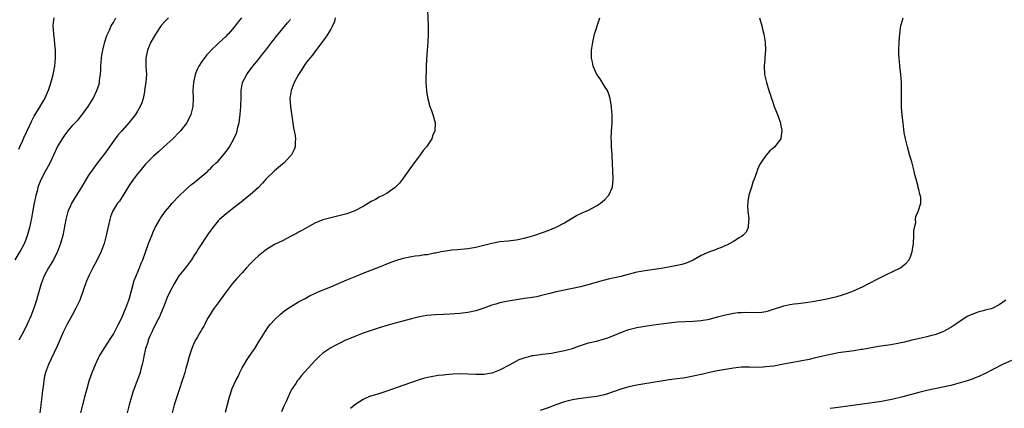
# Model space of a CAD drawing. Units: inches. Extents: x 2637000 to 2640000, y 1482000 to 1485000.
# Drawn here: x 2639452 to 2639696, y 1483378 to 1483475 of the extents above; entities that cross this region are included whole.
import ezdxf

# ---------------------------------------------------------------- set-up
doc = ezdxf.new("R2010")
doc.units = ezdxf.units.IN
doc.header["$MEASUREMENT"] = 0
doc.layers.add('LD26371482_10ft', color=103, linetype='Continuous')

msp = doc.modelspace()

# ---------------------------------------------------------------- linework, layer by layer
at = {"layer": 'LD26371482_10ft'}
for points, elevation in [([(2639553.03, 1483477), (2639553.17, 1483473), (2639553.16, 1483471), (2639553.09, 1483469), (2639552.95, 1483467), (2639552.74, 1483464.74), (2639552.64, 1483463), (2639552.64, 1483461.36), (2639552.61, 1483460.61), (2639552.63, 1483459), (2639552.73, 1483457), (2639552.78, 1483456.78), (2639553.06, 1483454.94), (2639553.6, 1483453), (2639553.99, 1483451.99), (2639554.33, 1483451), (2639554.89, 1483449), (2639554.9, 1483448.9), (2639554.81, 1483447), (2639554.28, 1483445.72), (2639554.05, 1483445), (2639552.74, 1483443), (2639551.92, 1483442.08), (2639551.16, 1483441), (2639551, 1483440.81), (2639549.71, 1483439), (2639548.2, 1483437), (2639547, 1483435.26), (2639546.79, 1483435), (2639546.04, 1483433.96), (2639545, 1483432.93), (2639543, 1483431.55), (2639542.06, 1483431), (2639541, 1483430.5), (2639540.06, 1483429.94), (2639539, 1483429.41), (2639537, 1483428.17), (2639535, 1483427.09), (2639533, 1483426.4), (2639531, 1483425.89), (2639529, 1483425.43), (2639527, 1483424.89), (2639525, 1483424.06), (2639521.78, 1483422.22), (2639521, 1483421.82), (2639520.48, 1483421.52), (2639519, 1483420.74), (2639517, 1483419.72), (2639515, 1483418.75), (2639513, 1483417.57), (2639512.68, 1483417.32), (2639511, 1483415.97), (2639510, 1483415), (2639509, 1483413.98), (2639508.1, 1483413), (2639507, 1483411.74), (2639505.68, 1483410.32), (2639504.5, 1483409), (2639503, 1483407.04), (2639501, 1483404.29), (2639500.03, 1483403), (2639499.64, 1483402.37), (2639499, 1483401.44), (2639498.41, 1483400.41), (2639497.68, 1483399), (2639497.46, 1483398.54), (2639497, 1483397.77), (2639496.74, 1483397.26), (2639496.55, 1483397), (2639495.87, 1483395.87), (2639495.24, 1483394.76), (2639494.61, 1483393.39), (2639494.45, 1483393), (2639494.24, 1483392.24), (2639493.81, 1483391), (2639493.42, 1483389.42), (2639493, 1483388), (2639492.74, 1483387), (2639492.3, 1483385.7), (2639492.12, 1483385), (2639491.33, 1483382.67), (2639490.72, 1483381), (2639490.06, 1483379), (2639489.59, 1483377)], 9320), ([(2639450.58, 1483415), (2639451.82, 1483417), (2639452.91, 1483419), (2639453, 1483419.21), (2639453.66, 1483421), (2639453.9, 1483421.9), (2639454.22, 1483423), (2639454.74, 1483425.27), (2639455, 1483426.82), (2639455.4, 1483429), (2639455.82, 1483431), (2639456.13, 1483432.13), (2639456.35, 1483433), (2639456.5, 1483433.5), (2639457.06, 1483434.94), (2639458.18, 1483437), (2639458.46, 1483437.54), (2639459.27, 1483439), (2639461.15, 1483443), (2639462.33, 1483445), (2639463, 1483446.01), (2639463.74, 1483447), (2639465, 1483448.5), (2639466.25, 1483449.75), (2639467.17, 1483450.83), (2639468.75, 1483453), (2639469.96, 1483455), (2639470.93, 1483457), (2639471.43, 1483458.57), (2639471.55, 1483459), (2639471.59, 1483459.59), (2639471.79, 1483461), (2639471.88, 1483462.12), (2639471.89, 1483463), (2639472.06, 1483465), (2639472.17, 1483465.83), (2639472.39, 1483467), (2639472.91, 1483469.09), (2639473, 1483469.35), (2639473.38, 1483470.62), (2639473.52, 1483471), (2639474, 1483472), (2639474.45, 1483473), (2639475, 1483473.88), (2639475.65, 1483475)], 9270), ([(2639451.54, 1483442.46), (2639451.77, 1483443), (2639452.44, 1483444.44), (2639452.77, 1483445.23), (2639454.2, 1483448.2), (2639454.69, 1483449.31), (2639455.37, 1483450.63), (2639455.61, 1483451), (2639456.57, 1483452.57), (2639457.61, 1483454.39), (2639457.99, 1483455), (2639458.92, 1483457.08), (2639459.41, 1483458.59), (2639459.7, 1483459.7), (2639460.07, 1483461), (2639460.24, 1483461.76), (2639460.47, 1483463), (2639460.65, 1483465), (2639460.62, 1483467), (2639460.49, 1483468.49), (2639460.34, 1483469.66), (2639460.2, 1483471), (2639460.15, 1483472.15), (2639460.07, 1483473), (2639460.13, 1483473.87), (2639460.33, 1483475)], 9260), ([(2639488.66, 1483475), (2639487.82, 1483474.18), (2639486.89, 1483473.11), (2639485.45, 1483471), (2639484.31, 1483469), (2639483.47, 1483467), (2639483.4, 1483466.6), (2639483.04, 1483465), (2639483.06, 1483462.94), (2639483.19, 1483461), (2639483.09, 1483459.09), (2639482.77, 1483457), (2639482.7, 1483456.7), (2639482.36, 1483455), (2639482.07, 1483453.93), (2639481.67, 1483453), (2639481, 1483451.85), (2639480.46, 1483451), (2639479.82, 1483450.18), (2639478.93, 1483449.07), (2639477.1, 1483447), (2639476.13, 1483445.87), (2639475.46, 1483445), (2639475, 1483444.4), (2639473.6, 1483442.4), (2639472.76, 1483441.24), (2639471, 1483438.95), (2639469.54, 1483437), (2639469, 1483436.21), (2639468.21, 1483435), (2639467.07, 1483433), (2639465.85, 1483431), (2639465.51, 1483430.49), (2639464.75, 1483429.25), (2639464.62, 1483429), (2639464.34, 1483428.34), (2639463.73, 1483427), (2639463.18, 1483425), (2639462.42, 1483421), (2639461.89, 1483419), (2639461.13, 1483417), (2639460.09, 1483415), (2639458.88, 1483413), (2639457.84, 1483411), (2639457.08, 1483409), (2639457, 1483408.76), (2639456.14, 1483405.86), (2639455.92, 1483405), (2639455.43, 1483403.43), (2639455.28, 1483403), (2639454.51, 1483401), (2639453.6, 1483399), (2639452.74, 1483397.26), (2639451.56, 1483395)], 9280), ([(2639506.83, 1483475), (2639505.99, 1483474.01), (2639505.26, 1483473), (2639505, 1483472.67), (2639503.47, 1483471), (2639503.23, 1483470.77), (2639503, 1483470.51), (2639501, 1483468.65), (2639499.16, 1483466.84), (2639499, 1483466.65), (2639498.18, 1483465.82), (2639497, 1483464.21), (2639496.19, 1483463), (2639495.79, 1483462.21), (2639495.35, 1483461), (2639494.92, 1483459), (2639494.77, 1483457), (2639494.82, 1483455), (2639494.76, 1483453), (2639494.24, 1483451), (2639493.21, 1483449), (2639491.68, 1483447), (2639491.35, 1483446.65), (2639489.74, 1483445), (2639487.57, 1483443), (2639486.19, 1483441.81), (2639485, 1483440.73), (2639483.27, 1483439), (2639483, 1483438.7), (2639482.24, 1483437.76), (2639481.53, 1483437), (2639481, 1483436.34), (2639479.99, 1483435), (2639479.6, 1483434.4), (2639479, 1483433.54), (2639478.13, 1483432.13), (2639477.46, 1483431), (2639476.49, 1483429.51), (2639476.06, 1483429), (2639474.81, 1483427), (2639474.32, 1483425.68), (2639474.1, 1483425), (2639473.89, 1483423.89), (2639473.53, 1483422.47), (2639473.24, 1483421), (2639472.7, 1483419), (2639471.94, 1483417), (2639470.96, 1483415), (2639469.87, 1483413), (2639468.91, 1483411), (2639468.35, 1483409.65), (2639468.1, 1483409), (2639467.61, 1483407.61), (2639466.63, 1483405), (2639465.7, 1483403), (2639464.73, 1483401.27), (2639463.51, 1483399), (2639462.55, 1483397), (2639461, 1483393.52), (2639459.57, 1483390.43), (2639458.92, 1483389), (2639458.18, 1483387), (2639457.93, 1483386.07), (2639457.71, 1483385), (2639457.54, 1483383.54), (2639457.4, 1483382.6), (2639457.25, 1483381), (2639456.97, 1483379), (2639456.73, 1483377)], 9290), ([(2639466.93, 1483377), (2639467.32, 1483378.68), (2639467.4, 1483379), (2639467.57, 1483379.57), (2639467.94, 1483381), (2639468.13, 1483381.87), (2639468.47, 1483383), (2639469, 1483384.93), (2639469.71, 1483387), (2639470.19, 1483388.19), (2639470.52, 1483389), (2639471.33, 1483390.67), (2639471.51, 1483391), (2639472.71, 1483393), (2639473.59, 1483394.41), (2639474, 1483395), (2639475, 1483396.55), (2639475.25, 1483397), (2639475.82, 1483398.18), (2639476.29, 1483399), (2639477, 1483400.43), (2639477.24, 1483401), (2639477.74, 1483402.26), (2639478.07, 1483403), (2639478.85, 1483405), (2639479, 1483405.43), (2639480.19, 1483409.81), (2639480.69, 1483411), (2639481.5, 1483413), (2639481.89, 1483414.11), (2639482.29, 1483415), (2639483.76, 1483419), (2639484.54, 1483421), (2639485, 1483422.06), (2639485.41, 1483423), (2639486.5, 1483425), (2639486.69, 1483425.31), (2639487.51, 1483426.49), (2639487.9, 1483427), (2639489, 1483428.32), (2639489.6, 1483429), (2639491.24, 1483430.76), (2639493, 1483432.46), (2639494.37, 1483433.63), (2639495, 1483434.11), (2639497, 1483435.71), (2639498.46, 1483437), (2639498.73, 1483437.27), (2639499, 1483437.5), (2639499.74, 1483438.26), (2639500.55, 1483439), (2639501, 1483439.47), (2639502.36, 1483441), (2639503, 1483441.85), (2639503.48, 1483442.52), (2639503.8, 1483443), (2639504.94, 1483445), (2639505.56, 1483446.44), (2639505.74, 1483447), (2639505.93, 1483447.93), (2639506.2, 1483449), (2639506.31, 1483449.69), (2639506.46, 1483451), (2639506.65, 1483453), (2639506.65, 1483453.35), (2639506.73, 1483455), (2639506.77, 1483456.77), (2639506.76, 1483457), (2639507.09, 1483459), (2639508.11, 1483461), (2639508.51, 1483461.49), (2639509.61, 1483463), (2639511, 1483464.66), (2639512.01, 1483465.99), (2639512.83, 1483467), (2639514.37, 1483469), (2639515, 1483469.77), (2639515.54, 1483470.46), (2639515.94, 1483471), (2639518.25, 1483473.75), (2639519, 1483474.58)], 9300), ([(2639530.05, 1483475), (2639529.89, 1483474.11), (2639529.41, 1483473), (2639529, 1483472.18), (2639527.8, 1483470.2), (2639525.2, 1483466.8), (2639525, 1483466.56), (2639524.33, 1483465.67), (2639523.77, 1483465), (2639523, 1483463.99), (2639522.29, 1483463), (2639521.81, 1483462.19), (2639520.97, 1483461), (2639519.89, 1483459), (2639519.68, 1483458.32), (2639519.13, 1483457), (2639518.85, 1483455), (2639518.96, 1483452.96), (2639519.21, 1483451.21), (2639519.3, 1483450.7), (2639519.76, 1483447.76), (2639519.93, 1483447), (2639520.14, 1483445.86), (2639520.23, 1483445), (2639520.15, 1483444.15), (2639520.14, 1483443), (2639519.82, 1483442.18), (2639519.22, 1483441), (2639519, 1483440.79), (2639517.42, 1483439), (2639517, 1483438.69), (2639514.98, 1483437.02), (2639512.89, 1483435), (2639512.01, 1483433.99), (2639511, 1483432.93), (2639509, 1483431.14), (2639507.8, 1483430.2), (2639506.71, 1483429.29), (2639505, 1483427.92), (2639503, 1483426.38), (2639501.35, 1483425), (2639501, 1483424.64), (2639499.66, 1483423), (2639499, 1483422.08), (2639498.57, 1483421.43), (2639496.18, 1483417.82), (2639495.71, 1483417), (2639495, 1483415.93), (2639494.43, 1483415), (2639492.88, 1483413), (2639491.28, 1483411), (2639491, 1483410.57), (2639490.07, 1483409), (2639489, 1483406.99), (2639488.39, 1483405.61), (2639488.14, 1483405), (2639487.63, 1483403.63), (2639487.37, 1483403), (2639487.24, 1483402.76), (2639487, 1483402.22), (2639486.65, 1483401.35), (2639486.52, 1483401), (2639486.06, 1483400.06), (2639485, 1483397.98), (2639484.53, 1483397), (2639484.16, 1483396.16), (2639483.68, 1483395), (2639483.53, 1483394.47), (2639483, 1483393), (2639482.54, 1483391), (2639482.32, 1483389.68), (2639482.15, 1483389), (2639481.83, 1483387.83), (2639481.64, 1483387), (2639481.49, 1483386.51), (2639480.13, 1483383), (2639479.84, 1483382.16), (2639479.48, 1483381), (2639478.91, 1483379), (2639478.45, 1483377)], 9310), ([(2639502.84, 1483377.16), (2639503.86, 1483381), (2639504.54, 1483383), (2639505.43, 1483385), (2639505.96, 1483386.04), (2639506.4, 1483387), (2639507, 1483388.18), (2639507.44, 1483389), (2639508.04, 1483389.96), (2639508.73, 1483391), (2639510.09, 1483393), (2639511.2, 1483394.8), (2639511.91, 1483395.91), (2639512.74, 1483397.26), (2639513.56, 1483398.44), (2639514.06, 1483399), (2639515, 1483400.11), (2639516.48, 1483401.52), (2639517.6, 1483402.4), (2639519, 1483403.32), (2639521, 1483404.51), (2639522.59, 1483405.41), (2639523.9, 1483406.1), (2639525, 1483406.62), (2639525.86, 1483407), (2639529, 1483408.28), (2639533, 1483409.98), (2639535.45, 1483411), (2639537, 1483411.62), (2639541.31, 1483413.31), (2639543.72, 1483414.28), (2639545.18, 1483414.82), (2639547, 1483415.37), (2639549, 1483415.78), (2639549.93, 1483415.93), (2639551, 1483416.05), (2639552.26, 1483416.26), (2639553, 1483416.32), (2639554.67, 1483416.67), (2639555, 1483416.71), (2639556.4, 1483417), (2639557, 1483417.14), (2639558.65, 1483417.35), (2639559, 1483417.42), (2639560.49, 1483417.51), (2639563, 1483417.77), (2639564.04, 1483417.96), (2639565, 1483418.11), (2639565.7, 1483418.3), (2639567, 1483418.6), (2639567.3, 1483418.7), (2639569, 1483419.11), (2639571, 1483419.49), (2639573, 1483419.7), (2639575, 1483419.94), (2639577, 1483420.34), (2639578.82, 1483420.82), (2639579.43, 1483421), (2639581.85, 1483421.85), (2639583, 1483422.27), (2639585, 1483423.06), (2639587, 1483424.14), (2639588.77, 1483425.23), (2639590.05, 1483425.95), (2639591.38, 1483426.62), (2639593, 1483427.33), (2639595, 1483428.33), (2639595.98, 1483429), (2639597, 1483429.85), (2639598.05, 1483431), (2639598.95, 1483433), (2639599.11, 1483435.11), (2639599.02, 1483437), (2639598.96, 1483438.96), (2639598.88, 1483440.88), (2639598.83, 1483441.17), (2639598.72, 1483443), (2639598.68, 1483444.68), (2639598.65, 1483445), (2639598.74, 1483446.74), (2639598.73, 1483447), (2639598.86, 1483448.86), (2639598.84, 1483451), (2639598.68, 1483452.68), (2639598.67, 1483453), (2639598.44, 1483454.44), (2639598.37, 1483455), (2639598.05, 1483456.05), (2639597.7, 1483457), (2639597, 1483458.09), (2639595.89, 1483459.89), (2639595.04, 1483461), (2639594.13, 1483463), (2639593.98, 1483463.98), (2639593.72, 1483465), (2639593.72, 1483466.28), (2639593.75, 1483467), (2639594.03, 1483469), (2639594.51, 1483471), (2639595, 1483472.43), (2639595.16, 1483473), (2639595.81, 1483475)], 9330), ([(2639635.48, 1483475), (2639636.03, 1483473), (2639636.2, 1483472.2), (2639636.51, 1483471), (2639636.84, 1483469), (2639636.93, 1483467), (2639636.8, 1483465.2), (2639636.79, 1483464.79), (2639636.65, 1483463), (2639636.73, 1483461), (2639637.17, 1483459), (2639637.8, 1483457), (2639638.07, 1483456.07), (2639638.44, 1483455), (2639638.57, 1483454.57), (2639639.13, 1483453), (2639639.65, 1483451.65), (2639639.92, 1483451), (2639640.64, 1483449), (2639640.67, 1483448.67), (2639641, 1483447.16), (2639641.03, 1483446.97), (2639640.78, 1483445.22), (2639640.72, 1483445), (2639639.85, 1483443.85), (2639639.23, 1483443), (2639638.01, 1483441.99), (2639637, 1483440.85), (2639635.77, 1483439), (2639635.47, 1483438.53), (2639635, 1483437.36), (2639634.88, 1483437.12), (2639634.79, 1483436.79), (2639634.11, 1483435), (2639633.77, 1483434.23), (2639633.43, 1483433), (2639632.82, 1483431), (2639632.57, 1483429.43), (2639632.52, 1483429), (2639632.51, 1483428.51), (2639632.57, 1483427), (2639632.79, 1483425.21), (2639632.77, 1483425), (2639632.69, 1483424.69), (2639632.64, 1483423), (2639632.15, 1483421.85), (2639631.31, 1483421), (2639631, 1483420.77), (2639630.44, 1483420.44), (2639629, 1483419.55), (2639628.05, 1483419), (2639627.36, 1483418.64), (2639627, 1483418.51), (2639625.98, 1483418.02), (2639625, 1483417.71), (2639624.51, 1483417.49), (2639623, 1483416.96), (2639621, 1483416.02), (2639619, 1483414.92), (2639617.67, 1483414.33), (2639617, 1483414.09), (2639616.17, 1483413.83), (2639615, 1483413.55), (2639612.87, 1483413.13), (2639611, 1483412.84), (2639607, 1483412.28), (2639606.09, 1483412.09), (2639605, 1483411.9), (2639601, 1483410.85), (2639597.86, 1483410.14), (2639597, 1483409.92), (2639596.27, 1483409.73), (2639593.71, 1483409), (2639591, 1483408.31), (2639589, 1483407.83), (2639585, 1483407), (2639583.38, 1483406.62), (2639581, 1483406.01), (2639580.18, 1483405.82), (2639579, 1483405.61), (2639578.49, 1483405.51), (2639577, 1483405.34), (2639576.72, 1483405.28), (2639575, 1483405.06), (2639574.64, 1483405), (2639573, 1483404.72), (2639571, 1483404.28), (2639569.96, 1483403.96), (2639569, 1483403.7), (2639567, 1483403), (2639565, 1483402.35), (2639563, 1483401.89), (2639561, 1483401.63), (2639558.52, 1483401.48), (2639557, 1483401.43), (2639555, 1483401.33), (2639552.85, 1483401.15), (2639551, 1483400.84), (2639549, 1483400.36), (2639545, 1483399.28), (2639543.21, 1483398.79), (2639541, 1483398.13), (2639539, 1483397.47), (2639537, 1483396.75), (2639535, 1483395.97), (2639533, 1483395.15), (2639532.65, 1483395), (2639531.53, 1483394.47), (2639530.21, 1483393.79), (2639529, 1483393.14), (2639528.76, 1483393), (2639527, 1483391.78), (2639526.12, 1483391), (2639525, 1483389.91), (2639524.2, 1483389), (2639521.72, 1483386.28), (2639521, 1483385.29), (2639520.75, 1483385), (2639520.27, 1483384.27), (2639519.22, 1483382.78), (2639519, 1483382.29), (2639518.37, 1483381), (2639517.96, 1483379.96), (2639517.34, 1483378.66), (2639516.79, 1483377.22)], 9340), ([(2639533.87, 1483378.13), (2639534.91, 1483379), (2639535, 1483379.08), (2639537, 1483380.4), (2639538.37, 1483381), (2639538.82, 1483381.18), (2639539, 1483381.24), (2639541, 1483381.84), (2639543, 1483382.47), (2639547, 1483383.85), (2639551, 1483385.29), (2639552.31, 1483385.69), (2639553, 1483385.87), (2639553.95, 1483386.05), (2639555.68, 1483386.32), (2639557, 1483386.47), (2639557.46, 1483386.54), (2639559.29, 1483386.71), (2639561.23, 1483386.77), (2639563, 1483386.72), (2639565, 1483386.63), (2639567, 1483386.63), (2639569, 1483386.91), (2639569.3, 1483387), (2639571, 1483387.69), (2639573.55, 1483389), (2639575, 1483389.81), (2639575.77, 1483390.23), (2639577.24, 1483390.76), (2639578.24, 1483391), (2639579, 1483391.23), (2639579.23, 1483391.23), (2639581, 1483391.51), (2639581.52, 1483391.52), (2639583.83, 1483391.83), (2639585, 1483392.04), (2639587, 1483392.47), (2639589, 1483392.99), (2639590.49, 1483393.51), (2639591, 1483393.71), (2639593, 1483394.36), (2639595, 1483394.82), (2639597, 1483395.34), (2639597.52, 1483395.52), (2639599, 1483396.09), (2639601, 1483396.93), (2639602.51, 1483397.49), (2639603, 1483397.66), (2639605, 1483398.18), (2639607, 1483398.53), (2639609.16, 1483398.84), (2639613, 1483399.35), (2639615, 1483399.56), (2639617, 1483399.69), (2639619, 1483399.74), (2639621, 1483399.88), (2639623, 1483400.27), (2639625, 1483400.82), (2639627, 1483401.32), (2639629, 1483401.72), (2639630.14, 1483401.86), (2639631, 1483401.94), (2639632.04, 1483401.96), (2639635, 1483401.9), (2639636.02, 1483401.98), (2639637, 1483402.12), (2639637.71, 1483402.29), (2639639.22, 1483402.78), (2639641, 1483403.42), (2639641.53, 1483403.53), (2639643, 1483403.9), (2639644.03, 1483404.03), (2639645, 1483404.17), (2639647, 1483404.41), (2639649, 1483404.7), (2639650.95, 1483405.05), (2639652.6, 1483405.4), (2639655, 1483405.96), (2639655.82, 1483406.18), (2639657.34, 1483406.66), (2639658.2, 1483407), (2639659, 1483407.34), (2639661, 1483408.27), (2639662.47, 1483409), (2639665, 1483410.36), (2639666.34, 1483411), (2639667, 1483411.36), (2639670.51, 1483413), (2639671, 1483413.39), (2639671.87, 1483414.13), (2639672.61, 1483415), (2639673, 1483415.94), (2639673.38, 1483417), (2639673.59, 1483418.41), (2639673.66, 1483419), (2639673.8, 1483421), (2639673.82, 1483422.18), (2639673.94, 1483423), (2639674.24, 1483424.24), (2639674.23, 1483425), (2639674.29, 1483425.71), (2639674.89, 1483427), (2639675.52, 1483429), (2639675.51, 1483430.49), (2639675.39, 1483431), (2639675.25, 1483431.25), (2639675, 1483432.39), (2639674.87, 1483432.87), (2639674.87, 1483433), (2639674.85, 1483433.15), (2639674.36, 1483435), (2639674.05, 1483436.05), (2639673.88, 1483437), (2639673.29, 1483439.29), (2639672.8, 1483440.8), (2639672.17, 1483443), (2639671.98, 1483443.98), (2639671.69, 1483445), (2639671.41, 1483446.59), (2639671.31, 1483447.31), (2639671.1, 1483449), (2639670.9, 1483450.9), (2639670.76, 1483452.76), (2639670.71, 1483454.71), (2639670.72, 1483457), (2639670.69, 1483459), (2639670.54, 1483461), (2639670.31, 1483463), (2639670.21, 1483464.21), (2639670.11, 1483465), (2639670.07, 1483465.93), (2639670.05, 1483467), (2639670.13, 1483469), (2639670.22, 1483470.22), (2639670.3, 1483471), (2639670.5, 1483472.5), (2639670.58, 1483473), (2639671.16, 1483475)], 9350), ([(2639696.64, 1483405), (2639695, 1483403.77), (2639693.39, 1483403), (2639693, 1483402.84), (2639691.52, 1483402.48), (2639691, 1483402.31), (2639689.95, 1483402.05), (2639689, 1483401.77), (2639687.23, 1483401), (2639687, 1483400.89), (2639684.21, 1483399), (2639683, 1483398.21), (2639681, 1483397.13), (2639679, 1483396.37), (2639678.2, 1483396.2), (2639677, 1483395.86), (2639675.57, 1483395.57), (2639673.31, 1483395), (2639671.45, 1483394.55), (2639669.79, 1483394.21), (2639668.09, 1483393.91), (2639665, 1483393.43), (2639661, 1483392.72), (2639660.68, 1483392.68), (2639659, 1483392.41), (2639658.34, 1483392.34), (2639655, 1483391.86), (2639653.57, 1483391.57), (2639653, 1483391.48), (2639649, 1483390.53), (2639647.75, 1483390.25), (2639641, 1483388.97), (2639639, 1483388.62), (2639637, 1483388.38), (2639636.34, 1483388.34), (2639635, 1483388.28), (2639633, 1483388.31), (2639631, 1483388.3), (2639630.21, 1483388.21), (2639629, 1483388.1), (2639627, 1483387.79), (2639625, 1483387.45), (2639623, 1483387.03), (2639621.38, 1483386.62), (2639619, 1483386.06), (2639617, 1483385.68), (2639616.39, 1483385.61), (2639615, 1483385.4), (2639613, 1483385.16), (2639611, 1483384.88), (2639609, 1483384.56), (2639607, 1483384.22), (2639605, 1483383.85), (2639603, 1483383.43), (2639601, 1483382.88), (2639599.65, 1483382.35), (2639597, 1483381.48), (2639595, 1483381.04), (2639593, 1483380.78), (2639590.48, 1483380.48), (2639589, 1483380.24), (2639587, 1483379.74), (2639584.91, 1483379), (2639583, 1483378.24), (2639581, 1483377.55)], 9360), ([(2639698.02, 1483389.98), (2639695.81, 1483389), (2639691.3, 1483386.7), (2639689.95, 1483386.05), (2639689, 1483385.68), (2639688.52, 1483385.48), (2639687, 1483384.98), (2639683, 1483383.82), (2639681, 1483383.33), (2639677, 1483382.54), (2639675, 1483382.06), (2639671.04, 1483381), (2639668.32, 1483380.32), (2639667, 1483380.03), (2639665.79, 1483379.79), (2639663.45, 1483379.45), (2639661, 1483379.18), (2639657.38, 1483378.62), (2639655, 1483378.29), (2639653, 1483378.04)], 9370)]:
    msp.add_lwpolyline(points, dxfattribs=dict(at, elevation=elevation))

doc.saveas('drawing.dxf')
